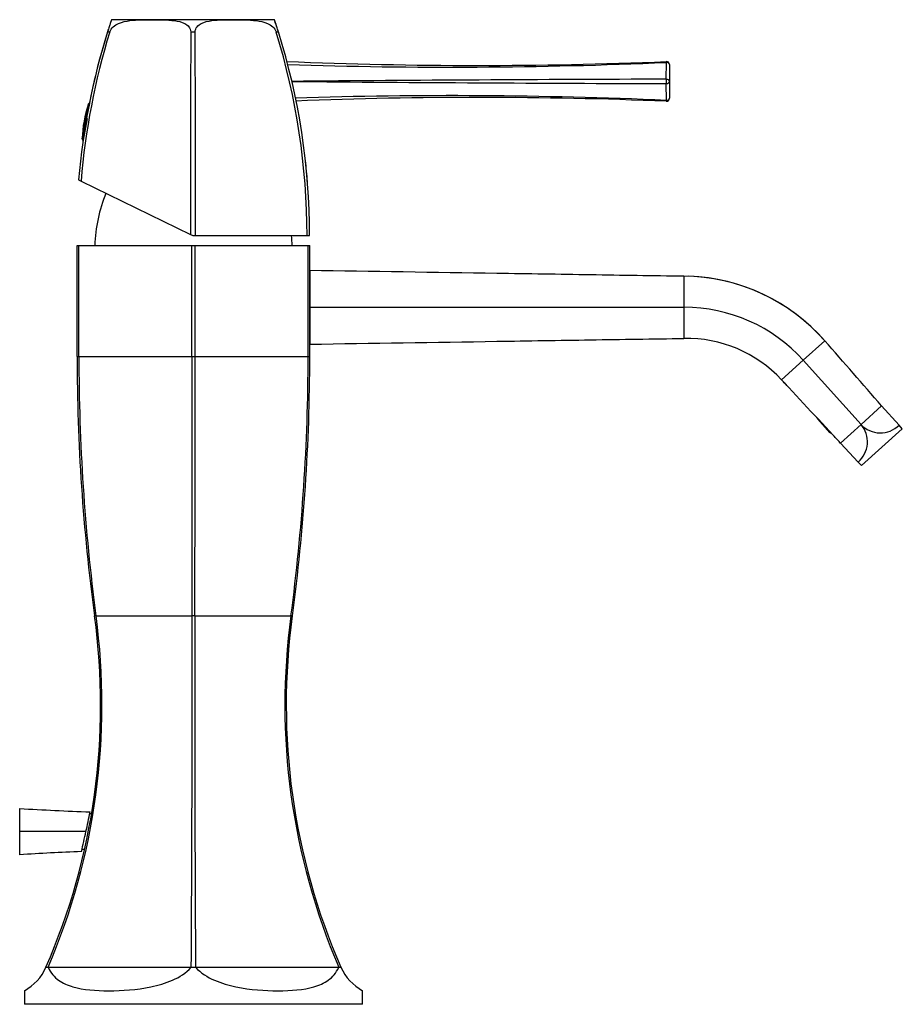
# Model space of a CAD drawing. Units: inches. Extents: x -259 to -20, y -14 to 319.
# Drawn here: x -163 to -20, y 159 to 319 of the extents above; entities that cross this region are included whole.
import ezdxf

# ---------------------------------------------------------------- set-up
doc = ezdxf.new("R2010")
doc.units = ezdxf.units.IN
for name, color, linetype in [('096009', 7, 'Continuous'), ('142001', 7, 'Continuous'), ('146002_R01', 7, 'Continuous'), ('146004', 7, 'Continuous'), ('146009', 7, 'Continuous'), ('146011', 7, 'Continuous'), ('146013', 7, 'Continuous'), ('705002', 7, 'Continuous'), ('990069', 7, 'Continuous'), ('990332', 7, 'Continuous')]:
    doc.layers.add(name, color=color, linetype=linetype)

msp = doc.modelspace()

# ---------------------------------------------------------------- linework, layer by layer
at = {"layer": '096009', "color": 7, "linetype": 'Continuous', "ltscale": 25.4}
for centre, start, end in [((-125.77, 281.56), 157.8862, 177.8609), ((-143.74, 281.56), 2.1391, 5.8155)]:
    msp.add_arc(centre, 25, start, end, dxfattribs=at)
at = {"layer": '142001', "color": 7, "linetype": 'Continuous', "ltscale": 25.4}
for p, q in [((-121.87, 319.09), (-147.79, 319.09)), ((-148.67, 317.1), (-148.32, 317.1)), ((-148.32, 317.1), (-148.31, 317.1)), ((-135.19, 317.1), (-135.18, 317.1)), ((-135.18, 317.1), (-134.48, 317.1)), ((-134.48, 317.1), (-134.47, 317.1)), ((-121.34, 317.1), (-121.34, 317.1)), ((-121.34, 317.1), (-120.98, 317.1)), ((-153.36, 293.13), (-152.96, 292.93)), ((-152.96, 292.93), (-135.22, 284.28)), ((-135.22, 284.28), (-134.83, 284.09)), ((-134.83, 284.09), (-134.43, 284.09)), ((-134.43, 284.09), (-116.32, 284.09)), ((-116.32, 284.09), (-115.93, 284.09))]:
    msp.add_line(p, q, dxfattribs=at)
for centre, radius, start, end in [((-43.92, 284.24), 109.79, 161.8785, 162.0072), ((-147.79, 316.09), 3, 90, 94.7742), ((-121.87, 316.09), 3, 85.2214, 90), ((-226.45, 284.05), 110.52, 17.3502, 18.4842), ((-43.04, 284.02), 110.69, 162.6098, 175.2803), ((-39.49, 283.67), 113.85, 162.921, 175.3307), ((-43.92, 284.24), 109.79, 162.3745, 168.8804), ((3676.9, 295.76), 3812.14, 179.67928, 180.17257), ((-3950.74, 295.75), 3816.32, 359.82495, 0.32059), ((-229.92, 283.72), 113.59, 0.1844, 17.0879), ((-226.47, 284.05), 110.54, 0.0186, 17.396), ((-44.43, 284.28), 109.28, 168.8497, 170.6222), ((-44.43, 284.28), 109.28, 170.6343, 170.6942), ((-226.45, 284.05), 110.52, 4.562, 6.3374)]:
    msp.add_arc(centre, radius, start, end, dxfattribs=at)
for points, knots in [([(-148.03, 319.08), (-148.03, 319.08), (-148.03, 319.08), (-148.03, 319.08), (-148.03, 319.09), (-148.1, 318.86), (-148.14, 318.75), (-148.27, 318.35), (-148.33, 318.19), (-148.47, 317.73), (-148.57, 317.43), (-148.67, 317.1)], [0.4991702, 0.4991702, 0.4991702, 0.4991702, 0.5, 0.5, 0.75, 0.75, 0.875, 0.875, 0.9375, 0.9375, 1, 1, 1, 1]), ([(-148.31, 317.1), (-148.21, 317.44), (-148, 317.73), (-147.48, 318.19), (-147.18, 318.36), (-146.28, 318.75), (-145.66, 318.87), (-143.82, 319.09), (-142.62, 319.08), (-140.22, 319.08), (-139.01, 319.09), (-137.25, 318.86), (-136.67, 318.75), (-135.91, 318.35), (-135.67, 318.19), (-135.31, 317.73), (-135.19, 317.43), (-135.19, 317.1)], [0, 0, 0, 0, 0.0625, 0.0625, 0.125, 0.125, 0.25, 0.25, 0.5, 0.5, 0.75, 0.75, 0.875, 0.875, 0.9375, 0.9375, 1, 1, 1, 1]), ([(-134.47, 317.1), (-134.47, 317.44), (-134.35, 317.73), (-133.98, 318.19), (-133.74, 318.36), (-132.97, 318.75), (-132.38, 318.87), (-130.62, 319.09), (-129.42, 319.08), (-127.01, 319.08), (-125.81, 319.09), (-123.98, 318.86), (-123.36, 318.75), (-122.46, 318.35), (-122.17, 318.19), (-121.66, 317.73), (-121.45, 317.43), (-121.34, 317.1)], [0, 0, 0, 0, 0.0625, 0.0625, 0.125, 0.125, 0.25, 0.25, 0.5, 0.5, 0.75, 0.75, 0.875, 0.875, 0.9375, 0.9375, 1, 1, 1, 1]), ([(-120.98, 317.1), (-121.09, 317.44), (-121.18, 317.73), (-121.33, 318.19), (-121.39, 318.36), (-121.52, 318.75), (-121.56, 318.87), (-121.63, 319.09), (-121.63, 319.08), (-121.63, 319.08)], [0, 0, 0, 0, 0.0625, 0.0625, 0.125, 0.125, 0.25, 0.25, 0.499169, 0.499169, 0.499169, 0.499169]), ([(-152.64, 299.57), (-152.65, 299.44), (-152.66, 299.37), (-152.66, 299.37), (-152.66, 299.37), (-152.66, 299.37)], [0.69467181, 0.69467181, 0.69467181, 0.69467181, 0.75, 0.75, 0.75019228, 0.75019228, 0.75019228, 0.75019228])]:
    msp.add_open_spline(points, degree=3, knots=knots, dxfattribs=at)
for points in [[(-151.7, 305.15), (-151.68, 305.26), (-151.66, 305.36), (-151.64, 305.44)], [(-151.57, 305.78), (-151.57, 305.78), (-151.59, 305.72), (-151.61, 305.6)], [(-152.17, 302.58), (-152.16, 302.6), (-152.16, 302.62), (-152.15, 302.65)]]:
    msp.add_open_spline(points, degree=3, dxfattribs=at)
at = {"layer": '146002_R01', "color": 7, "linetype": 'Continuous', "ltscale": 25.4}
for p, q in [((-153.59, 264.49), (-153.59, 282.49)), ((-153.59, 282.49), (-153.32, 282.49)), ((-153.32, 264.49), (-153.32, 282.49)), ((-153.32, 282.49), (-135.03, 282.49)), ((-135.03, 264.49), (-135.03, 282.49)), ((-135.03, 282.49), (-134.48, 282.49)), ((-134.48, 264.49), (-134.48, 282.49)), ((-134.48, 282.49), (-116.19, 282.49)), ((-116.19, 264.49), (-116.19, 282.49)), ((-116.19, 282.49), (-115.91, 282.49)), ((-115.91, 264.49), (-115.91, 282.49)), ((-153.59, 264.49), (-153.32, 264.49)), ((-153.32, 264.49), (-135.03, 264.49)), ((-135.03, 264.49), (-134.48, 264.49)), ((-134.48, 264.49), (-116.19, 264.49)), ((-116.19, 264.49), (-115.91, 264.49)), ((-150.54, 222.45), (-134.99, 222.45)), ((-134.52, 222.45), (-118.96, 222.45)), ((-158.65, 165.49), (-158.31, 165.49)), ((-158.31, 165.49), (-135.1, 165.49)), ((-135.1, 165.49), (-134.41, 165.49)), ((-134.41, 165.49), (-111.2, 165.49)), ((-111.2, 165.49), (-110.85, 165.49)), ((-162.15, 161.69), (-162.15, 159.49)), ((-107.35, 159.49), (-107.35, 161.69)), ((-107.35, 159.49), (-162.15, 159.49))]:
    msp.add_line(p, q, dxfattribs=at)
for centre, radius, start, end in [((160.86, 264.44), 314.46, 179.9912, 187.6747), ((165.68, 264.44), 319, 179.9909, 187.5645), ((21438.47, 264.37), 21573.5, 179.999675, 180.111336), ((-21707.98, 264.37), 21573.5, 359.888664, 0.000325), ((-435.18, 264.44), 319, 352.4355, 0.0091), ((-430.37, 264.44), 314.46, 352.3253, 0.0088), ((-256.24, 208.01), 106.45, 336.4565, 7.7944), ((-257.42, 208.01), 107.85, 336.7817, 7.6941), ((-150.66, 211.09), 11.36, 89.4157, 90.5843), ((-7108.16, 207.91), 6973.19, 359.651422, 0.11941), ((-134.75, 177.01), 45.44, 89.7079, 90.2921), ((6838.65, 207.91), 6973.19, 179.88059, 180.348578), ((-12.09, 208.01), 107.85, 172.3059, 203.2183), ((-13.27, 208.01), 106.45, 172.2056, 203.5435), ((-118.85, 211.09), 11.36, 89.4157, 90.5843), ((-165.97, 168.72), 8, 298.5262, 336.2142), ((-103.53, 168.72), 8, 203.7858, 241.4738)]:
    msp.add_arc(centre, radius, start, end, dxfattribs=at)
for points in [[(-158.31, 165.49), (-157.88, 164.55), (-157.29, 163.89), (-155.91, 162.9), (-155.13, 162.57), (-152.55, 161.83), (-150.61, 161.69), (-146.29, 161.69), (-144.02, 161.83), (-140.47, 162.56), (-139.28, 162.9), (-137.01, 163.9), (-135.95, 164.55), (-135.1, 165.49)], [(-134.41, 165.49), (-133.56, 164.55), (-132.49, 163.89), (-130.22, 162.9), (-129.05, 162.57), (-125.49, 161.83), (-123.21, 161.69), (-118.89, 161.69), (-116.95, 161.83), (-114.38, 162.56), (-113.59, 162.9), (-112.21, 163.9), (-111.63, 164.55), (-111.2, 165.49)]]:
    msp.add_open_spline(points, degree=3, knots=[0, 0, 0, 0, 0.125, 0.125, 0.25, 0.25, 0.5, 0.5, 0.75, 0.75, 0.875, 0.875, 1, 1, 1, 1], dxfattribs=at)
at = {"layer": '146004', "color": 7, "linetype": 'Continuous', "ltscale": 25.4}
for p, q in [((-115.9, 278.49), (-115.9, 272.49)), ((-55.28, 277.55), (-55.28, 272.49)), ((-115.9, 272.49), (-115.9, 266.49)), ((-115.9, 272.49), (-55.28, 272.49)), ((-55.28, 272.49), (-55.28, 267.43)), ((-32.46, 267.04), (-35.96, 263.89)), ((-35.96, 263.89), (-39.47, 260.73)), ((-35.96, 263.89), (-26.59, 253.48)), ((-23.25, 256.49), (-26.59, 253.48)), ((-23.25, 256.49), (-20.43, 253.37)), ((-33.62, 254.43), (-33.8, 254.63)), ((-31.38, 252.03), (-31.55, 252.21)), ((-26.59, 253.48), (-29.94, 250.47)), ((-26.53, 246.81), (-19.9, 252.78)), ((-19.9, 252.78), (-20.43, 253.37)), ((-27.07, 247.38), (-29.94, 250.47)), ((-26.53, 246.81), (-27.07, 247.38))]:
    msp.add_line(p, q, dxfattribs=at)
for centre, radius, start, end in [((-55.66, 246.66), 30.88, 41.2899, 89.2981), ((-55.66, 246.65), 30.89, 41.2999, 87.7861), ((-55.28, 246.49), 26, 42, 90), ((-54.9, 246.33), 21.11, 43.0241, 91.0415), ((-6204.15, -5127.78), 8197.19, 41.059622, 41.15749), ((-5041.76, -4395.85), 6834.23, 42.832751, 42.950137), ((-5041.68, -4395.77), 6834.11, 42.935622, 42.950138), ((-5041.68, -4395.77), 6834.11, 42.83275, 42.852874), ((-29.83, 250.67), 4.29, 310.0694, 41.0138), ((-23.46, 256.4), 4.29, 222.9625, 314.8668)]:
    msp.add_arc(centre, radius, start, end, dxfattribs=at)
for points in [[(-115.9, 278.49), (-105.8, 278.33), (-95.7, 278.17), (-80.54, 277.94), (-75.49, 277.86), (-65.39, 277.7), (-60.34, 277.62), (-55.28, 277.55)], [(-115.9, 266.49), (-105.8, 266.65), (-95.7, 266.8), (-80.54, 267.04), (-75.49, 267.12), (-65.39, 267.28), (-60.34, 267.35), (-55.28, 267.43)]]:
    msp.add_open_spline(points, degree=3, knots=[0, 0, 0, 0, 0.5, 0.5, 0.75, 0.75, 1, 1, 1, 1], dxfattribs=at)
at = {"layer": '146009', "color": 7, "linetype": 'Continuous', "ltscale": 25.4}
for p, q in [((-58.14, 309.44), (-58.13, 312.17)), ((-57.63, 311.82), (-57.63, 309.09)), ((-58.13, 306.01), (-58.14, 308.74)), ((-57.63, 309.09), (-57.63, 306.36))]:
    msp.add_line(p, q, dxfattribs=at)
for centre, radius, start, end in [((-88.63, 1051.04), 739.36, 267.59698, 272.36265), ((-93.17, 1109.08), 797.68, 268.10877, 272.51808), ((-58.13, 311.82), 0.5, 0, 92.362), ((-30.36, -9899.34), 10208.82, 90.155905, 90.496508), ((-30.36, 10517.29), 10208.59, 269.503503, 269.844097), ((-93.19, -491.52), 798.3, 87.48284, 91.7984), ((-88.63, -432.88), 739.37, 87.6374, 92.28761), ((-58.13, 306.36), 0.5, 267.638, 0)]:
    msp.add_arc(centre, radius, start, end, dxfattribs=at)
for centre, major_axis, ratio, start_param, end_param in [((-58.13, 311.82), (-0.021, 0.5), 0.048575, 5.492584, 6.283185), ((-58.13, 311.82), (-0.5, 0), 0.704254, 3.141593, 4.706882), ((-58.13, 309.09), (0, 0.5), 0.036235, 0.78988, 2.351713), ((-58.13, 309.09), (-0.5, 0), 0.704164, 3.141593, 4.738128), ((-58.13, 309.09), (0.5, 0), 0.704164, 4.68665, 6.283185), ((-58.13, 306.36), (0.021, 0.5), 0.048575, 3.141593, 3.932194), ((-58.13, 306.36), (0.5, 0), 0.704254, 4.717895, 6.283185)]:
    msp.add_ellipse(centre, major_axis=major_axis, ratio=ratio, start_param=start_param, end_param=end_param, dxfattribs=at)
at = {"layer": '146011', "color": 7, "linetype": 'Continuous', "ltscale": 25.4}
for p, q in [((-162.9, 187.49), (-162.9, 191.24)), ((-151.3, 190.34), (-151.57, 190.34)), ((-162.9, 183.74), (-162.9, 187.49)), ((-152.16, 187.49), (-162.9, 187.49)), ((-152.81, 184.64), (-152.42, 184.64))]:
    msp.add_line(p, q, dxfattribs=at)
for centre, radius, start, end in [((-131.74, 701.86), 511.58, 266.5077, 267.7861), ((-308.89, 221.63), 160.4, 347.7106, 348.8713), ((-308.89, 221.63), 160.4, 346.5241, 347.7106), ((-131.74, -326.9), 511.59, 92.3708, 93.4923)]:
    msp.add_arc(centre, radius, start, end, dxfattribs=at)
at = {"layer": '146013', "color": 7, "linetype": 'Continuous', "ltscale": 25.4}
msp.add_line((-115.91, 269.19), (-115.9, 269.19), dxfattribs=at)
at = {"layer": '705002', "color": 7, "linetype": 'Continuous', "ltscale": 25.4}
for p, q in [((-152.76, 299.76), (-151.76, 305.43)), ((-151.98, 303.06), (-152.6, 299.56))]:
    msp.add_line(p, q, dxfattribs=at)
for centre, radius, start, end in [((-134.04, 299.38), 18.73, 161.1525, 178.8475), ((-151.57, 305.37), 0.2, 102.0293, 161.1525), ((-152.56, 299.76), 0.2, 178.8475, 260)]:
    msp.add_arc(centre, radius, start, end, dxfattribs=at)
at = {"layer": '990069', "color": 7, "linetype": 'Continuous', "ltscale": 25.4}
for p, q in [((-33.61, 254.43), (-33.66, 254.38)), ((-33.66, 254.38), (-31.66, 252.15)), ((-33.46, 254.16), (-33.41, 254.2)), ((-31.86, 252.38), (-31.78, 252.46)), ((-31.66, 252.15), (-31.57, 252.23))]:
    msp.add_line(p, q, dxfattribs=at)
at = {"layer": '990332', "color": 7, "linetype": 'Continuous', "ltscale": 25.4}
for p, q in [((-115.9, 276.49), (-115.91, 276.49)), ((-115.91, 273.49), (-115.9, 273.49))]:
    msp.add_line(p, q, dxfattribs=at)

doc.saveas('drawing.dxf')
